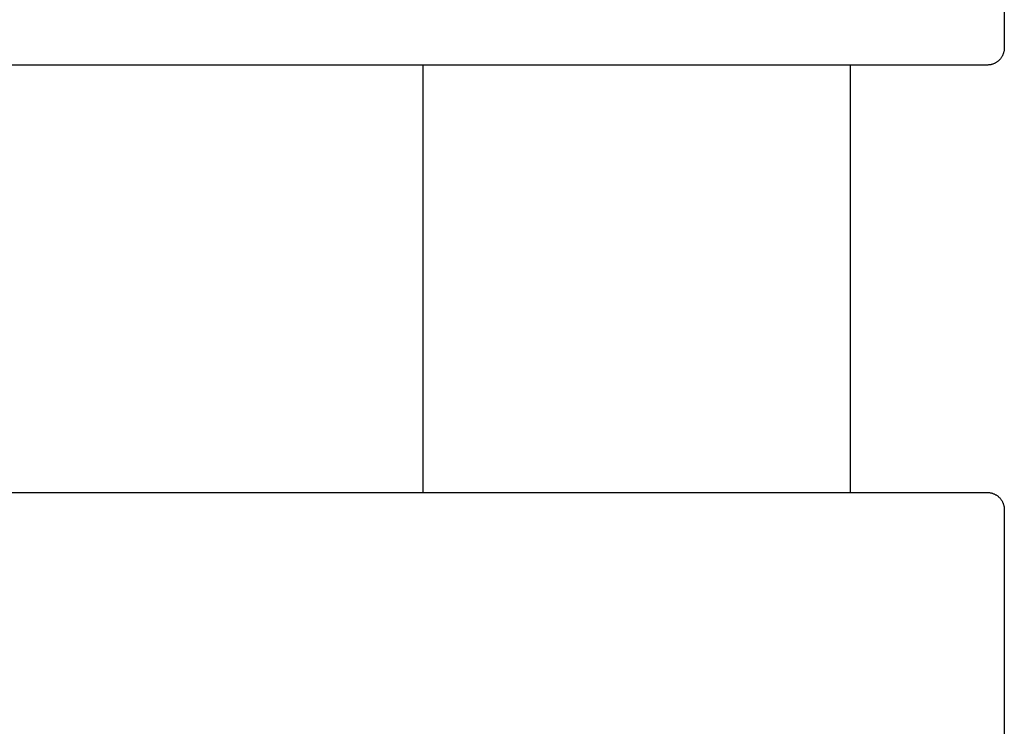
# Model space of a CAD drawing. Units: inches. Extents: x -32.3 to 32.5, y -13.7 to 12.8.
# Drawn here: x 30.2 to 32.5, y -5.4 to -3.7 of the extents above; entities that cross this region are included whole.
import ezdxf

# ---------------------------------------------------------------- set-up
doc = ezdxf.new("R2010")
doc.units = ezdxf.units.IN
doc.header["$MEASUREMENT"] = 0
doc.layers.add('SEAT', color=5, linetype='Continuous')

msp = doc.modelspace()

# ---------------------------------------------------------------- linework, layer by layer
at = {"layer": 'SEAT'}
for p, q in [((32.4929, -2.6969), (32.4929, -3.7992)), ((32.4911, -3.8111), (32.4906, -3.8124)), ((32.4914, -3.8098), (32.4911, -3.8111)), ((32.4918, -3.8085), (32.4914, -3.8098)), ((32.4921, -3.8072), (32.4918, -3.8085)), ((32.4923, -3.8059), (32.4921, -3.8072)), ((32.4925, -3.8046), (32.4923, -3.8059)), ((32.4927, -3.8032), (32.4925, -3.8046)), ((32.4928, -3.8019), (32.4927, -3.8032)), ((32.4929, -3.8006), (32.4928, -3.8019)), ((32.4929, -3.7992), (32.4929, -3.8006)), ((32.4716, -3.8342), (32.4704, -3.8348)), ((32.4728, -3.8335), (32.4716, -3.8342)), ((32.474, -3.8329), (32.4728, -3.8335)), ((32.4751, -3.8321), (32.474, -3.8329)), ((32.4762, -3.8314), (32.4751, -3.8321)), ((32.4773, -3.8306), (32.4762, -3.8314)), ((32.4784, -3.8298), (32.4773, -3.8306)), ((32.4794, -3.8289), (32.4784, -3.8298)), ((32.4804, -3.828), (32.4794, -3.8289)), ((32.4814, -3.8271), (32.4804, -3.828)), ((32.4823, -3.8261), (32.4814, -3.8271)), ((32.4832, -3.8251), (32.4823, -3.8261)), ((32.4841, -3.8241), (32.4832, -3.8251)), ((32.4849, -3.823), (32.4841, -3.8241)), ((32.4857, -3.8219), (32.4849, -3.823)), ((32.4864, -3.8208), (32.4857, -3.8219)), ((32.4872, -3.8197), (32.4864, -3.8208)), ((32.4878, -3.8185), (32.4872, -3.8197)), ((32.4885, -3.8173), (32.4878, -3.8185)), ((32.4891, -3.8161), (32.4885, -3.8173)), ((32.4896, -3.8149), (32.4891, -3.8161)), ((32.4902, -3.8137), (32.4896, -3.8149)), ((32.4906, -3.8124), (32.4902, -3.8137)), ((31.0998, -3.8386), (15.1115, -3.8386)), ((31.113, -3.8386), (31.0998, -3.8386)), ((31.12, -3.8386), (31.113, -3.8386)), ((31.126, -3.8386), (31.12, -3.8386)), ((31.1303, -3.8386), (31.126, -3.8386)), ((31.1391, -3.8386), (31.1303, -3.8386)), ((31.1449, -3.8386), (31.1391, -3.8386)), ((31.1509, -3.8386), (31.1449, -3.8386)), ((31.1553, -3.8386), (31.1509, -3.8386)), ((31.1532, -3.8386), (31.1532, -4.8228)), ((31.165, -3.8386), (31.1553, -3.8386)), ((31.1714, -3.8386), (31.165, -3.8386)), ((31.1758, -3.8386), (31.1714, -3.8386)), ((31.1816, -3.8386), (31.1758, -3.8386)), ((31.1906, -3.8386), (31.1816, -3.8386)), ((31.1961, -3.8386), (31.1906, -3.8386)), ((31.2019, -3.8386), (31.1961, -3.8386)), ((31.2061, -3.8386), (31.2019, -3.8386)), ((31.2121, -3.8386), (31.2061, -3.8386)), ((31.2222, -3.8386), (31.2121, -3.8386)), ((31.226, -3.8386), (31.2222, -3.8386)), ((31.2323, -3.8386), (31.226, -3.8386)), ((31.2411, -3.8386), (31.2323, -3.8386)), ((31.2457, -3.8386), (31.2411, -3.8386)), ((31.2525, -3.8386), (31.2457, -3.8386)), ((31.2555, -3.8386), (31.2525, -3.8386)), ((31.2625, -3.8386), (31.2555, -3.8386)), ((31.2725, -3.8386), (31.2625, -3.8386)), ((31.2749, -3.8386), (31.2725, -3.8386)), ((31.2825, -3.8386), (31.2749, -3.8386)), ((31.2907, -3.8386), (31.2825, -3.8386)), ((31.294, -3.8386), (31.2907, -3.8386)), ((31.3024, -3.8386), (31.294, -3.8386)), ((31.3034, -3.8386), (31.3024, -3.8386)), ((31.3123, -3.8386), (31.3034, -3.8386)), ((31.322, -3.8386), (31.3123, -3.8386)), ((31.3222, -3.8386), (31.322, -3.8386)), ((31.3315, -3.8386), (31.3222, -3.8386)), ((31.3342, -3.8386), (31.3315, -3.8386)), ((31.3418, -3.8386), (31.3342, -3.8386)), ((31.3469, -3.8386), (31.3418, -3.8386)), ((31.3516, -3.8386), (31.3469, -3.8386)), ((31.3613, -3.8386), (31.3516, -3.8386)), ((31.3705, -3.8386), (31.3613, -3.8386)), ((31.371, -3.8386), (31.3705, -3.8386)), ((31.3777, -3.8386), (31.371, -3.8386)), ((31.3825, -3.8386), (31.3777, -3.8386)), ((31.3903, -3.8386), (31.3825, -3.8386)), ((31.3946, -3.8386), (31.3903, -3.8386)), ((31.3999, -3.8386), (31.3946, -3.8386)), ((31.4083, -3.8386), (31.3999, -3.8386)), ((31.4185, -3.8386), (31.4083, -3.8386)), ((31.419, -3.8386), (31.4185, -3.8386)), ((31.4285, -3.8386), (31.419, -3.8386)), ((31.4305, -3.8386), (31.4285, -3.8386)), ((31.4379, -3.8386), (31.4305, -3.8386)), ((31.4424, -3.8386), (31.4379, -3.8386)), ((31.4473, -3.8386), (31.4424, -3.8386)), ((31.4542, -3.8386), (31.4473, -3.8386)), ((31.4753, -3.8386), (31.4542, -3.8386)), ((31.4845, -3.8386), (31.4753, -3.8386)), ((31.489, -3.8386), (31.4845, -3.8386)), ((31.5432, -3.8386), (31.489, -3.8386)), ((31.5442, -3.8386), (31.5432, -3.8386)), ((31.5625, -3.8386), (31.5442, -3.8386)), ((31.5654, -3.8386), (31.5625, -3.8386)), ((31.599, -3.8386), (31.5654, -3.8386)), ((31.6012, -3.8386), (31.599, -3.8386)), ((31.6087, -3.8386), (31.6012, -3.8386)), ((31.6256, -3.8386), (31.6087, -3.8386)), ((31.6339, -3.8386), (31.6256, -3.8386)), ((31.6352, -3.8386), (31.6339, -3.8386)), ((31.6711, -3.8386), (31.6352, -3.8386)), ((31.6713, -3.8386), (31.6711, -3.8386)), ((31.689, -3.8386), (31.6713, -3.8386)), ((31.6909, -3.8386), (31.689, -3.8386)), ((31.7244, -3.8386), (31.6909, -3.8386)), ((31.7252, -3.8386), (31.7244, -3.8386)), ((31.7374, -3.8386), (31.7252, -3.8386)), ((31.7475, -3.8386), (31.7374, -3.8386)), ((31.7595, -3.8386), (31.7475, -3.8386)), ((31.7613, -3.8386), (31.7595, -3.8386)), ((31.7941, -3.8386), (31.7613, -3.8386)), ((31.7958, -3.8386), (31.7941, -3.8386)), ((31.826, -3.8386), (31.7958, -3.8386)), ((31.8283, -3.8386), (31.826, -3.8386)), ((31.8434, -3.8386), (31.8283, -3.8386)), ((31.8464, -3.8386), (31.8434, -3.8386)), ((31.861, -3.8386), (31.8464, -3.8386)), ((31.8627, -3.8386), (31.861, -3.8386)), ((31.8786, -3.8386), (31.8627, -3.8386)), ((31.8801, -3.8386), (31.8786, -3.8386)), ((31.8826, -3.8386), (31.8801, -3.8386)), ((31.8875, -3.8386), (31.8826, -3.8386)), ((31.909, -3.8386), (31.8875, -3.8386)), ((31.9169, -3.8386), (31.909, -3.8386)), ((31.9186, -3.8386), (31.9169, -3.8386)), ((31.9277, -3.8386), (31.9186, -3.8386)), ((31.9284, -3.8386), (31.9277, -3.8386)), ((31.9541, -3.8386), (31.9284, -3.8386)), ((31.9745, -3.8386), (31.9541, -3.8386)), ((31.9831, -3.8386), (31.9745, -3.8386)), ((31.9837, -3.8386), (31.9831, -3.8386)), ((31.9918, -3.8386), (31.9837, -3.8386)), ((31.9939, -3.8386), (31.9918, -3.8386)), ((32.0004, -3.8386), (31.9939, -3.8386)), ((32.0015, -3.8386), (32.0004, -3.8386)), ((32.0161, -3.8386), (32.0015, -3.8386)), ((32.0196, -3.8386), (32.0161, -3.8386)), ((32.0245, -3.8386), (32.0196, -3.8386)), ((32.0279, -3.8386), (32.0245, -3.8386)), ((32.0349, -3.8386), (32.0279, -3.8386)), ((32.0359, -3.8386), (32.0349, -3.8386)), ((32.0438, -3.8386), (32.0359, -3.8386)), ((32.0465, -3.8386), (32.0438, -3.8386)), ((32.0512, -3.8386), (32.0465, -3.8386)), ((32.0543, -3.8386), (32.0512, -3.8386)), ((32.0599, -3.8386), (32.0543, -3.8386)), ((32.0619, -3.8386), (32.0599, -3.8386)), ((32.0678, -3.8386), (32.0619, -3.8386)), ((32.0711, -3.8386), (32.0678, -3.8386)), ((32.0751, -3.8386), (32.0711, -3.8386)), ((32.0782, -3.8386), (32.0751, -3.8386)), ((32.0831, -3.8386), (32.0782, -3.8386)), ((32.0861, -3.8386), (32.0831, -3.8386)), ((32.0902, -3.8386), (32.0861, -3.8386)), ((32.0934, -3.8386), (32.0902, -3.8386)), ((32.0994, -3.8386), (32.0934, -3.8386)), ((32.1008, -3.8386), (32.0994, -3.8386)), ((32.1158, -3.8386), (32.1008, -3.8386)), ((32.1177, -3.8386), (32.1158, -3.8386)), ((32.1373, -3.8386), (32.1177, -3.8386)), ((32.1389, -3.8386), (32.1373, -3.8386)), ((32.1374, -3.8386), (32.1374, -4.8228)), ((32.1951, -3.8386), (32.1389, -3.8386)), ((32.1954, -3.8386), (32.1951, -3.8386)), ((32.2016, -3.8386), (32.1954, -3.8386)), ((32.202, -3.8386), (32.2016, -3.8386)), ((32.208, -3.8386), (32.202, -3.8386)), ((32.2086, -3.8386), (32.208, -3.8386)), ((32.2144, -3.8386), (32.2086, -3.8386)), ((32.2151, -3.8386), (32.2144, -3.8386)), ((32.2206, -3.8386), (32.2151, -3.8386)), ((32.2215, -3.8386), (32.2206, -3.8386)), ((32.2269, -3.8386), (32.2215, -3.8386)), ((32.2278, -3.8386), (32.2269, -3.8386)), ((32.233, -3.8386), (32.2278, -3.8386)), ((32.234, -3.8386), (32.233, -3.8386)), ((32.2391, -3.8386), (32.234, -3.8386)), ((32.2402, -3.8386), (32.2391, -3.8386)), ((32.2515, -3.8386), (32.2402, -3.8386)), ((32.2624, -3.8386), (32.2515, -3.8386)), ((32.2627, -3.8386), (32.2624, -3.8386)), ((32.2638, -3.8386), (32.2627, -3.8386)), ((32.2684, -3.8386), (32.2638, -3.8386)), ((32.2695, -3.8386), (32.2684, -3.8386)), ((32.274, -3.8386), (32.2695, -3.8386)), ((32.2751, -3.8386), (32.274, -3.8386)), ((32.2796, -3.8386), (32.2751, -3.8386)), ((32.2806, -3.8386), (32.2796, -3.8386)), ((32.2851, -3.8386), (32.2806, -3.8386)), ((32.286, -3.8386), (32.2851, -3.8386)), ((32.2905, -3.8386), (32.286, -3.8386)), ((32.2914, -3.8386), (32.2905, -3.8386)), ((32.2958, -3.8386), (32.2914, -3.8386)), ((32.2966, -3.8386), (32.2958, -3.8386)), ((32.3011, -3.8386), (32.2966, -3.8386)), ((32.3018, -3.8386), (32.3011, -3.8386)), ((32.3062, -3.8386), (32.3018, -3.8386)), ((32.3068, -3.8386), (32.3062, -3.8386)), ((32.3113, -3.8386), (32.3068, -3.8386)), ((32.3118, -3.8386), (32.3113, -3.8386)), ((32.3163, -3.8386), (32.3118, -3.8386)), ((32.3167, -3.8386), (32.3163, -3.8386)), ((32.3213, -3.8386), (32.3167, -3.8386)), ((32.3215, -3.8386), (32.3213, -3.8386)), ((32.3261, -3.8386), (32.3215, -3.8386)), ((32.3262, -3.8386), (32.3261, -3.8386)), ((32.3354, -3.8386), (32.3262, -3.8386)), ((32.3355, -3.8386), (32.3354, -3.8386)), ((32.3398, -3.8386), (32.3355, -3.8386)), ((32.3401, -3.8386), (32.3398, -3.8386)), ((32.3443, -3.8386), (32.3401, -3.8386)), ((32.3447, -3.8386), (32.3443, -3.8386)), ((32.3486, -3.8386), (32.3447, -3.8386)), ((32.3491, -3.8386), (32.3486, -3.8386)), ((32.3528, -3.8386), (32.3491, -3.8386)), ((32.3534, -3.8386), (32.3528, -3.8386)), ((32.357, -3.8386), (32.3534, -3.8386)), ((32.3577, -3.8386), (32.357, -3.8386)), ((32.3611, -3.8386), (32.3577, -3.8386)), ((32.3619, -3.8386), (32.3611, -3.8386)), ((32.3651, -3.8386), (32.3619, -3.8386)), ((32.3659, -3.8386), (32.3651, -3.8386)), ((32.369, -3.8386), (32.3659, -3.8386)), ((32.3699, -3.8386), (32.369, -3.8386)), ((32.3728, -3.8386), (32.3699, -3.8386)), ((32.3738, -3.8386), (32.3728, -3.8386)), ((32.3766, -3.8386), (32.3738, -3.8386)), ((32.3777, -3.8386), (32.3766, -3.8386)), ((32.3886, -3.8386), (32.3777, -3.8386)), ((32.3918, -3.8386), (32.3886, -3.8386)), ((32.392, -3.8386), (32.3918, -3.8386)), ((32.3954, -3.8386), (32.392, -3.8386)), ((32.3958, -3.8386), (32.3954, -3.8386)), ((32.3987, -3.8386), (32.3958, -3.8386)), ((32.3995, -3.8386), (32.3987, -3.8386)), ((32.4018, -3.8386), (32.3995, -3.8386)), ((32.4032, -3.8386), (32.4018, -3.8386)), ((32.4102, -3.8386), (32.4032, -3.8386)), ((32.4108, -3.8386), (32.4102, -3.8386)), ((32.4134, -3.8386), (32.4108, -3.8386)), ((32.4137, -3.8386), (32.4134, -3.8386)), ((32.4164, -3.8386), (32.4137, -3.8386)), ((32.4166, -3.8386), (32.4164, -3.8386)), ((32.419, -3.8386), (32.4166, -3.8386)), ((32.4196, -3.8386), (32.419, -3.8386)), ((32.4253, -3.8386), (32.4196, -3.8386)), ((32.4263, -3.8386), (32.4253, -3.8386)), ((32.4279, -3.8386), (32.4263, -3.8386)), ((32.4286, -3.8386), (32.4279, -3.8386)), ((32.4304, -3.8386), (32.4286, -3.8386)), ((32.4307, -3.8386), (32.4304, -3.8386)), ((32.4347, -3.8386), (32.4307, -3.8386)), ((32.435, -3.8386), (32.4347, -3.8386)), ((32.4366, -3.8386), (32.435, -3.8386)), ((32.4372, -3.8386), (32.4366, -3.8386)), ((32.441, -3.8386), (32.4372, -3.8386)), ((32.4416, -3.8386), (32.441, -3.8386)), ((32.4427, -3.8386), (32.4416, -3.8386)), ((32.4431, -3.8386), (32.4427, -3.8386)), ((32.4443, -3.8386), (32.4431, -3.8386)), ((32.4444, -3.8386), (32.4443, -3.8386)), ((32.4457, -3.8386), (32.4444, -3.8386)), ((32.4458, -3.8386), (32.4457, -3.8386)), ((32.4469, -3.8386), (32.4458, -3.8386)), ((32.4472, -3.8386), (32.4469, -3.8386)), ((32.4495, -3.8386), (32.4472, -3.8386)), ((32.4499, -3.8386), (32.4495, -3.8386)), ((32.4504, -3.8386), (32.4499, -3.8386)), ((32.4507, -3.8386), (32.4504, -3.8386)), ((32.4512, -3.8386), (32.4507, -3.8386)), ((32.4516, -3.8386), (32.4512, -3.8386)), ((32.452, -3.8386), (32.4516, -3.8386)), ((32.4521, -3.8386), (32.452, -3.8386)), ((32.4528, -3.8386), (32.4521, -3.8386)), ((32.4532, -3.8386), (32.4528, -3.8386)), ((32.4535, -3.8386), (32.4532, -3.8386)), ((32.4549, -3.8386), (32.4535, -3.8386)), ((32.4562, -3.8385), (32.4549, -3.8386)), ((32.4576, -3.8384), (32.4562, -3.8385)), ((32.4589, -3.8382), (32.4576, -3.8384)), ((32.4602, -3.838), (32.4589, -3.8382)), ((32.4615, -3.8378), (32.4602, -3.838)), ((32.4628, -3.8375), (32.4615, -3.8378)), ((32.4641, -3.8371), (32.4628, -3.8375)), ((32.4654, -3.8367), (32.4641, -3.8371)), ((32.4667, -3.8363), (32.4654, -3.8367)), ((32.468, -3.8358), (32.4667, -3.8363)), ((32.4692, -3.8353), (32.468, -3.8358)), ((32.4704, -3.8348), (32.4692, -3.8353)), ((15.1115, -4.8228), (31.0998, -4.8228)), ((31.0998, -4.8228), (31.113, -4.8228)), ((31.113, -4.8228), (31.12, -4.8228)), ((31.12, -4.8228), (31.126, -4.8228)), ((31.126, -4.8228), (31.1303, -4.8228)), ((31.1303, -4.8228), (31.1391, -4.8228)), ((31.1391, -4.8228), (31.1449, -4.8228)), ((31.1449, -4.8228), (31.1509, -4.8228)), ((31.1509, -4.8228), (31.1553, -4.8228)), ((31.1553, -4.8228), (31.165, -4.8228)), ((31.165, -4.8228), (31.1714, -4.8228)), ((31.1714, -4.8228), (31.1758, -4.8228)), ((31.1758, -4.8228), (31.1816, -4.8228)), ((31.1816, -4.8228), (31.1906, -4.8228)), ((31.1906, -4.8228), (31.1961, -4.8228)), ((31.1961, -4.8228), (31.2019, -4.8228)), ((31.2019, -4.8228), (31.2061, -4.8228)), ((31.2061, -4.8228), (31.2121, -4.8228)), ((31.2121, -4.8228), (31.2222, -4.8228)), ((31.2222, -4.8228), (31.226, -4.8228)), ((31.226, -4.8228), (31.2323, -4.8228)), ((31.2323, -4.8228), (31.2411, -4.8228)), ((31.2411, -4.8228), (31.2457, -4.8228)), ((31.2457, -4.8228), (31.2525, -4.8228)), ((31.2525, -4.8228), (31.2555, -4.8228)), ((31.2555, -4.8228), (31.2625, -4.8228)), ((31.2625, -4.8228), (31.2725, -4.8228)), ((31.2725, -4.8228), (31.2749, -4.8228)), ((31.2749, -4.8228), (31.2825, -4.8228)), ((31.2825, -4.8228), (31.2907, -4.8228)), ((31.2907, -4.8228), (31.294, -4.8228)), ((31.294, -4.8228), (31.3024, -4.8228)), ((31.3024, -4.8228), (31.3034, -4.8228)), ((31.3034, -4.8228), (31.3123, -4.8228)), ((31.3123, -4.8228), (31.322, -4.8228)), ((31.322, -4.8228), (31.3222, -4.8228)), ((31.3222, -4.8228), (31.3315, -4.8228)), ((31.3315, -4.8228), (31.3342, -4.8228)), ((31.3342, -4.8228), (31.3418, -4.8228)), ((31.3418, -4.8228), (31.3469, -4.8228)), ((31.3469, -4.8228), (31.3516, -4.8228)), ((31.3516, -4.8228), (31.3613, -4.8228)), ((31.3613, -4.8228), (31.3705, -4.8228)), ((31.3705, -4.8228), (31.371, -4.8228)), ((31.371, -4.8228), (31.3777, -4.8228)), ((31.3777, -4.8228), (31.3825, -4.8228)), ((31.3825, -4.8228), (31.3903, -4.8228)), ((31.3903, -4.8228), (31.3946, -4.8228)), ((31.3946, -4.8228), (31.3999, -4.8228)), ((31.3999, -4.8228), (31.4083, -4.8228)), ((31.4083, -4.8228), (31.4185, -4.8228)), ((31.4185, -4.8228), (31.419, -4.8228)), ((31.419, -4.8228), (31.4285, -4.8228)), ((31.4285, -4.8228), (31.4305, -4.8228)), ((31.4305, -4.8228), (31.4379, -4.8228)), ((31.4379, -4.8228), (31.4424, -4.8228)), ((31.4424, -4.8228), (31.4473, -4.8228)), ((31.4473, -4.8228), (31.4542, -4.8228)), ((31.4542, -4.8228), (31.4753, -4.8228)), ((31.4753, -4.8228), (31.4845, -4.8228)), ((31.4845, -4.8228), (31.489, -4.8228)), ((31.489, -4.8228), (31.5432, -4.8228)), ((31.5432, -4.8228), (31.5442, -4.8228)), ((31.5442, -4.8228), (31.5625, -4.8228)), ((31.5625, -4.8228), (31.5654, -4.8228)), ((31.5654, -4.8228), (31.599, -4.8228)), ((31.599, -4.8228), (31.6012, -4.8228)), ((31.6012, -4.8228), (31.6087, -4.8228)), ((31.6087, -4.8228), (31.6256, -4.8228)), ((31.6256, -4.8228), (31.6339, -4.8228)), ((31.6339, -4.8228), (31.6352, -4.8228)), ((31.6352, -4.8228), (31.6711, -4.8228)), ((31.6711, -4.8228), (31.6713, -4.8228)), ((31.6713, -4.8228), (31.689, -4.8228)), ((31.689, -4.8228), (31.6909, -4.8228)), ((31.6909, -4.8228), (31.7244, -4.8228)), ((31.7244, -4.8228), (31.7252, -4.8228)), ((31.7252, -4.8228), (31.7374, -4.8228)), ((31.7374, -4.8228), (31.7475, -4.8228)), ((31.7475, -4.8228), (31.7595, -4.8228)), ((31.7595, -4.8228), (31.7613, -4.8228)), ((31.7613, -4.8228), (31.7941, -4.8228)), ((31.7941, -4.8228), (31.7958, -4.8228)), ((31.7958, -4.8228), (31.826, -4.8228)), ((31.826, -4.8228), (31.8283, -4.8228)), ((31.8283, -4.8228), (31.8434, -4.8228)), ((31.8434, -4.8228), (31.8464, -4.8228)), ((31.8464, -4.8228), (31.861, -4.8228)), ((31.861, -4.8228), (31.8627, -4.8228)), ((31.8627, -4.8228), (31.8786, -4.8228)), ((31.8786, -4.8228), (31.8801, -4.8228)), ((31.8801, -4.8228), (31.8826, -4.8228)), ((31.8826, -4.8228), (31.8875, -4.8228)), ((31.8875, -4.8228), (31.909, -4.8228)), ((31.909, -4.8228), (31.9169, -4.8228)), ((31.9169, -4.8228), (31.9186, -4.8228)), ((31.9186, -4.8228), (31.9277, -4.8228)), ((31.9277, -4.8228), (31.9284, -4.8228)), ((31.9284, -4.8228), (31.9541, -4.8228)), ((31.9541, -4.8228), (31.9745, -4.8228)), ((31.9745, -4.8228), (31.9831, -4.8228)), ((31.9831, -4.8228), (31.9837, -4.8228)), ((31.9837, -4.8228), (31.9918, -4.8228)), ((31.9918, -4.8228), (31.9939, -4.8228)), ((31.9939, -4.8228), (32.0004, -4.8228)), ((32.0004, -4.8228), (32.0015, -4.8228)), ((32.0015, -4.8228), (32.0161, -4.8228)), ((32.0161, -4.8228), (32.0196, -4.8228)), ((32.0196, -4.8228), (32.0245, -4.8228)), ((32.0245, -4.8228), (32.0279, -4.8228)), ((32.0279, -4.8228), (32.0349, -4.8228)), ((32.0349, -4.8228), (32.0359, -4.8228)), ((32.0359, -4.8228), (32.0438, -4.8228)), ((32.0438, -4.8228), (32.0465, -4.8228)), ((32.0465, -4.8228), (32.0512, -4.8228)), ((32.0512, -4.8228), (32.0543, -4.8228)), ((32.0543, -4.8228), (32.0599, -4.8228)), ((32.0599, -4.8228), (32.0619, -4.8228)), ((32.0619, -4.8228), (32.0678, -4.8228)), ((32.0678, -4.8228), (32.0711, -4.8228)), ((32.0711, -4.8228), (32.0751, -4.8228)), ((32.0751, -4.8228), (32.0782, -4.8228)), ((32.0782, -4.8228), (32.0831, -4.8228)), ((32.0831, -4.8228), (32.0861, -4.8228)), ((32.0861, -4.8228), (32.0902, -4.8228)), ((32.0902, -4.8228), (32.0934, -4.8228)), ((32.0934, -4.8228), (32.0994, -4.8228)), ((32.0994, -4.8228), (32.1008, -4.8228)), ((32.1008, -4.8228), (32.1158, -4.8228)), ((32.1158, -4.8228), (32.1177, -4.8228)), ((32.1177, -4.8228), (32.1373, -4.8228)), ((32.1373, -4.8228), (32.1389, -4.8228)), ((32.1389, -4.8228), (32.1951, -4.8228)), ((32.1951, -4.8228), (32.1954, -4.8228)), ((32.1954, -4.8228), (32.2016, -4.8228)), ((32.2016, -4.8228), (32.202, -4.8228)), ((32.202, -4.8228), (32.208, -4.8228)), ((32.208, -4.8228), (32.2086, -4.8228)), ((32.2086, -4.8228), (32.2144, -4.8228)), ((32.2144, -4.8228), (32.2151, -4.8228)), ((32.2151, -4.8228), (32.2206, -4.8228)), ((32.2206, -4.8228), (32.2215, -4.8228)), ((32.2215, -4.8228), (32.2269, -4.8228)), ((32.2269, -4.8228), (32.2278, -4.8228)), ((32.2278, -4.8228), (32.233, -4.8228)), ((32.233, -4.8228), (32.234, -4.8228)), ((32.234, -4.8228), (32.2391, -4.8228)), ((32.2391, -4.8228), (32.2402, -4.8228)), ((32.2402, -4.8228), (32.2515, -4.8228)), ((32.2515, -4.8228), (32.2624, -4.8228)), ((32.2624, -4.8228), (32.2627, -4.8228)), ((32.2627, -4.8228), (32.2638, -4.8228)), ((32.2638, -4.8228), (32.2684, -4.8228)), ((32.2684, -4.8228), (32.2695, -4.8228)), ((32.2695, -4.8228), (32.274, -4.8228)), ((32.274, -4.8228), (32.2751, -4.8228)), ((32.2751, -4.8228), (32.2796, -4.8228)), ((32.2796, -4.8228), (32.2806, -4.8228)), ((32.2806, -4.8228), (32.2851, -4.8228)), ((32.2851, -4.8228), (32.286, -4.8228)), ((32.286, -4.8228), (32.2905, -4.8228)), ((32.2905, -4.8228), (32.2914, -4.8228)), ((32.2914, -4.8228), (32.2958, -4.8228)), ((32.2958, -4.8228), (32.2966, -4.8228)), ((32.2966, -4.8228), (32.3011, -4.8228)), ((32.3011, -4.8228), (32.3018, -4.8228)), ((32.3018, -4.8228), (32.3062, -4.8228)), ((32.3062, -4.8228), (32.3068, -4.8228)), ((32.3068, -4.8228), (32.3113, -4.8228)), ((32.3113, -4.8228), (32.3118, -4.8228)), ((32.3118, -4.8228), (32.3163, -4.8228)), ((32.3163, -4.8228), (32.3167, -4.8228)), ((32.3167, -4.8228), (32.3213, -4.8228)), ((32.3213, -4.8228), (32.3215, -4.8228)), ((32.3215, -4.8228), (32.3261, -4.8228)), ((32.3261, -4.8228), (32.3262, -4.8228)), ((32.3262, -4.8228), (32.3354, -4.8228)), ((32.3354, -4.8228), (32.3355, -4.8228)), ((32.3355, -4.8228), (32.3398, -4.8228)), ((32.3398, -4.8228), (32.3401, -4.8228)), ((32.3401, -4.8228), (32.3443, -4.8228)), ((32.3443, -4.8228), (32.3447, -4.8228)), ((32.3447, -4.8228), (32.3486, -4.8228)), ((32.3486, -4.8228), (32.3491, -4.8228)), ((32.3491, -4.8228), (32.3528, -4.8228)), ((32.3528, -4.8228), (32.3534, -4.8228)), ((32.3534, -4.8228), (32.357, -4.8228)), ((32.357, -4.8228), (32.3577, -4.8228)), ((32.3577, -4.8228), (32.3611, -4.8228)), ((32.3611, -4.8228), (32.3619, -4.8228)), ((32.3619, -4.8228), (32.3651, -4.8228)), ((32.3651, -4.8228), (32.3659, -4.8228)), ((32.3659, -4.8228), (32.369, -4.8228)), ((32.369, -4.8228), (32.3699, -4.8228)), ((32.3699, -4.8228), (32.3728, -4.8228)), ((32.3728, -4.8228), (32.3738, -4.8228)), ((32.3738, -4.8228), (32.3766, -4.8228)), ((32.3766, -4.8228), (32.3777, -4.8228)), ((32.3777, -4.8228), (32.3886, -4.8228)), ((32.3886, -4.8228), (32.3918, -4.8228)), ((32.3918, -4.8228), (32.392, -4.8228)), ((32.392, -4.8228), (32.3954, -4.8228)), ((32.3954, -4.8228), (32.3958, -4.8228)), ((32.3958, -4.8228), (32.3987, -4.8228)), ((32.3987, -4.8228), (32.3995, -4.8228)), ((32.3995, -4.8228), (32.4018, -4.8228)), ((32.4018, -4.8228), (32.4032, -4.8228)), ((32.4032, -4.8228), (32.4102, -4.8228)), ((32.4102, -4.8228), (32.4108, -4.8228)), ((32.4108, -4.8228), (32.4134, -4.8228)), ((32.4134, -4.8228), (32.4137, -4.8228)), ((32.4137, -4.8228), (32.4164, -4.8228)), ((32.4164, -4.8228), (32.4166, -4.8228)), ((32.4166, -4.8228), (32.419, -4.8228)), ((32.419, -4.8228), (32.4196, -4.8228)), ((32.4196, -4.8228), (32.4253, -4.8228)), ((32.4253, -4.8228), (32.4263, -4.8228)), ((32.4263, -4.8228), (32.4279, -4.8228)), ((32.4279, -4.8228), (32.4286, -4.8228)), ((32.4286, -4.8228), (32.4304, -4.8228)), ((32.4304, -4.8228), (32.4307, -4.8228)), ((32.4307, -4.8228), (32.4347, -4.8228)), ((32.4347, -4.8228), (32.435, -4.8228)), ((32.435, -4.8228), (32.4366, -4.8228)), ((32.4366, -4.8228), (32.4372, -4.8228)), ((32.4372, -4.8228), (32.441, -4.8228)), ((32.441, -4.8228), (32.4416, -4.8228)), ((32.4416, -4.8228), (32.4427, -4.8228)), ((32.4427, -4.8228), (32.4431, -4.8228)), ((32.4431, -4.8228), (32.4443, -4.8228)), ((32.4443, -4.8228), (32.4444, -4.8228)), ((32.4444, -4.8228), (32.4457, -4.8228)), ((32.4457, -4.8228), (32.4458, -4.8228)), ((32.4458, -4.8228), (32.4469, -4.8228)), ((32.4469, -4.8228), (32.4472, -4.8228)), ((32.4472, -4.8228), (32.4495, -4.8228)), ((32.4495, -4.8228), (32.4499, -4.8228)), ((32.4499, -4.8228), (32.4504, -4.8228)), ((32.4504, -4.8228), (32.4507, -4.8228)), ((32.4507, -4.8228), (32.4512, -4.8228)), ((32.4512, -4.8228), (32.4516, -4.8228)), ((32.4516, -4.8228), (32.452, -4.8228)), ((32.452, -4.8228), (32.4521, -4.8228)), ((32.4521, -4.8228), (32.4528, -4.8228)), ((32.4528, -4.8228), (32.4532, -4.8228)), ((32.4532, -4.8228), (32.4535, -4.8228)), ((32.4535, -4.8228), (32.4549, -4.8229)), ((32.4549, -4.8229), (32.4562, -4.8229)), ((32.4562, -4.8229), (32.4576, -4.823)), ((32.4576, -4.823), (32.4589, -4.8232)), ((32.4589, -4.8232), (32.4602, -4.8234)), ((32.4602, -4.8234), (32.4615, -4.8237)), ((32.4615, -4.8237), (32.4628, -4.824)), ((32.4628, -4.824), (32.4641, -4.8243)), ((32.4641, -4.8243), (32.4654, -4.8247)), ((32.4654, -4.8247), (32.4667, -4.8251)), ((32.4667, -4.8251), (32.468, -4.8256)), ((32.468, -4.8256), (32.4692, -4.8261)), ((32.4692, -4.8261), (32.4704, -4.8267)), ((32.4704, -4.8267), (32.4716, -4.8272)), ((32.4716, -4.8272), (32.4728, -4.8279)), ((32.4728, -4.8279), (32.474, -4.8286)), ((32.474, -4.8286), (32.4751, -4.8293)), ((32.4751, -4.8293), (32.4762, -4.83)), ((32.4762, -4.83), (32.4773, -4.8308)), ((32.4773, -4.8308), (32.4784, -4.8317)), ((32.4784, -4.8317), (32.4794, -4.8325)), ((32.4794, -4.8325), (32.4804, -4.8334)), ((32.4804, -4.8334), (32.4814, -4.8344)), ((32.4814, -4.8344), (32.4823, -4.8353)), ((32.4823, -4.8353), (32.4832, -4.8363)), ((32.4832, -4.8363), (32.4841, -4.8374)), ((32.4841, -4.8374), (32.4849, -4.8384)), ((32.4849, -4.8384), (32.4857, -4.8395)), ((32.4857, -4.8395), (32.4864, -4.8406)), ((32.4864, -4.8406), (32.4872, -4.8417)), ((32.4872, -4.8417), (32.4878, -4.8429)), ((32.4878, -4.8429), (32.4885, -4.8441)), ((32.4885, -4.8441), (32.4891, -4.8453)), ((32.4891, -4.8453), (32.4896, -4.8465)), ((32.4896, -4.8465), (32.4902, -4.8478)), ((32.4902, -4.8478), (32.4906, -4.849)), ((32.4906, -4.849), (32.4911, -4.8503)), ((32.4911, -4.8503), (32.4914, -4.8516)), ((32.4914, -4.8516), (32.4918, -4.8529)), ((32.4918, -4.8529), (32.4921, -4.8542)), ((32.4921, -4.8542), (32.4923, -4.8555)), ((32.4923, -4.8555), (32.4925, -4.8568)), ((32.4925, -4.8568), (32.4927, -4.8582)), ((32.4927, -4.8582), (32.4928, -4.8595)), ((32.4928, -4.8595), (32.4929, -4.8609)), ((32.4929, -4.8609), (32.4929, -4.8622)), ((32.4929, -4.8622), (32.4929, -5.9646))]:
    msp.add_line(p, q, dxfattribs=at)

doc.saveas('drawing.dxf')
